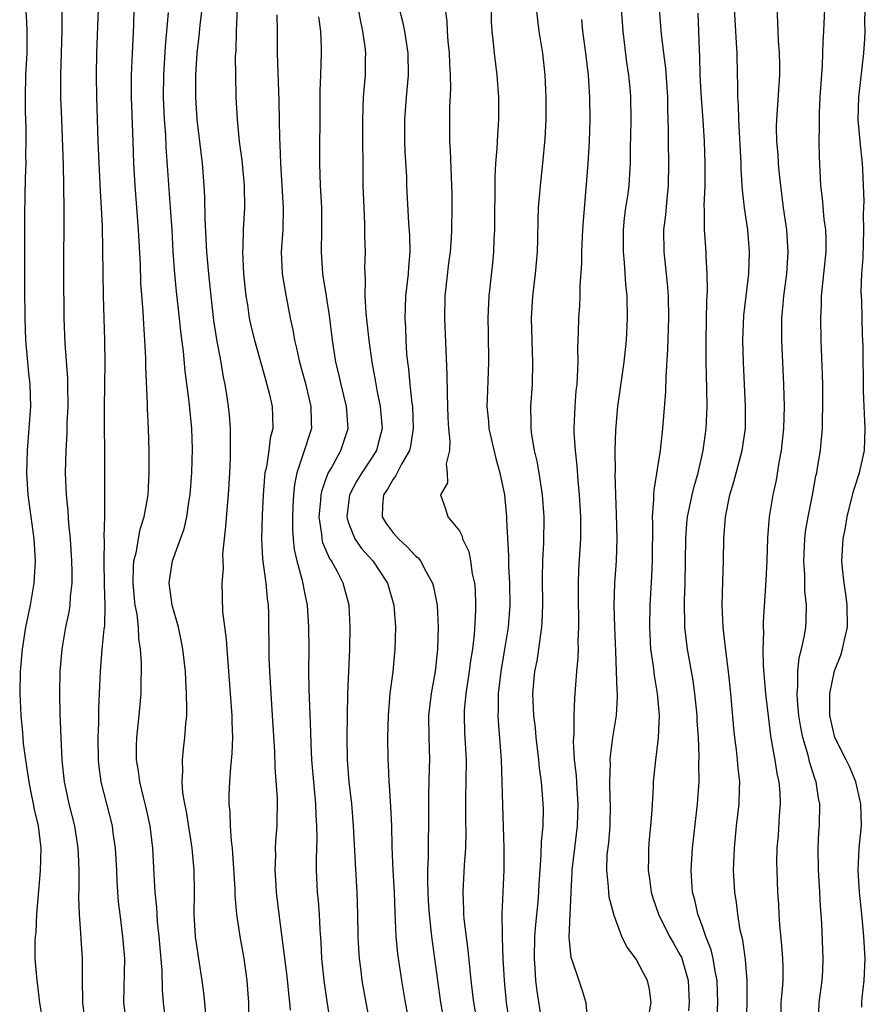
# Model space of a CAD drawing. Units: inches. Extents: x 2625000 to 2628000, y 1470000 to 1473000.
# Drawn here: x 2625861 to 2625938, y 1470547 to 1470636 of the extents above; entities that cross this region are included whole.
import ezdxf

# ---------------------------------------------------------------- set-up
doc = ezdxf.new("R2010")
doc.units = ezdxf.units.IN
doc.header["$MEASUREMENT"] = 0
doc.layers.add('LD26251470_2ft', color=192, linetype='Continuous')

msp = doc.modelspace()

# ---------------------------------------------------------------- linework, layer by layer
at = {"layer": 'LD26251470_2ft'}
for points, elevation in [([(2625861.61, 1470639), (2625861.822, 1470635.822), (2625861.853, 1470635), (2625861.837, 1470633), (2625861.744, 1470631), (2625861.703, 1470629), (2625861.714, 1470627.714), (2625861.755, 1470626.245), (2625861.763, 1470625), (2625861.739, 1470623.739), (2625861.75, 1470623), (2625861.708, 1470621.708), (2625861.651, 1470618.349), (2625861.639, 1470611.639), (2625861.656, 1470609), (2625861.734, 1470607), (2625862.011, 1470604.011), (2625862.126, 1470603), (2625862.177, 1470601), (2625862.044, 1470599), (2625861.872, 1470597), (2625861.807, 1470595), (2625861.938, 1470593), (2625862.486, 1470589), (2625862.61, 1470587), (2625862.491, 1470585), (2625862.141, 1470583), (2625861.732, 1470581), (2625861.419, 1470579), (2625861.239, 1470577), (2625861.206, 1470575), (2625861.306, 1470573), (2625861.457, 1470571.457), (2625861.533, 1470570.467), (2625861.717, 1470569), (2625862.021, 1470567), (2625862.171, 1470566.171), (2625862.43, 1470565), (2625862.507, 1470564.507), (2625862.872, 1470563), (2625863.114, 1470561), (2625863.071, 1470558.929), (2625862.736, 1470555), (2625862.653, 1470553.347), (2625862.607, 1470553), (2625862.58, 1470552.58), (2625862.58, 1470551), (2625862.743, 1470549), (2625862.789, 1470548.789), (2625863.006, 1470546.994), (2625863.316, 1470545)], 10750), ([(2625895.08, 1470638.92), (2625895.864, 1470635.864), (2625896.047, 1470635), (2625896.35, 1470633), (2625896.362, 1470631), (2625896.174, 1470629), (2625896.029, 1470627), (2625896.032, 1470625), (2625896.055, 1470624.055), (2625896.205, 1470621.795), (2625896.225, 1470621), (2625896.388, 1470617.611), (2625896.478, 1470616.478), (2625896.508, 1470615), (2625896.388, 1470613.612), (2625896.356, 1470613), (2625896.132, 1470611), (2625896.087, 1470609.913), (2625896.071, 1470609), (2625896.121, 1470608.121), (2625896.156, 1470607), (2625896.227, 1470605.773), (2625896.301, 1470605), (2625896.396, 1470604.396), (2625896.517, 1470603), (2625896.696, 1470601.304), (2625896.746, 1470601), (2625896.832, 1470599), (2625896.587, 1470597.413), (2625896.49, 1470597), (2625895.77, 1470595.77), (2625895.384, 1470595), (2625895.265, 1470594.735), (2625895, 1470594.405), (2625894.49, 1470593.51), (2625894.139, 1470593), (2625894.031, 1470592.031), (2625894.024, 1470591), (2625894.391, 1470590.391), (2625895, 1470589.562), (2625895.49, 1470589), (2625896.288, 1470588.288), (2625897, 1470587.492), (2625897.272, 1470587.272), (2625897.473, 1470587), (2625897.987, 1470586.013), (2625898.581, 1470585), (2625898.668, 1470584.668), (2625898.982, 1470583), (2625899.07, 1470581), (2625899.018, 1470579), (2625898.797, 1470577), (2625898.45, 1470575), (2625898.223, 1470573), (2625898.23, 1470571), (2625898.289, 1470569), (2625898.283, 1470568.283), (2625898.217, 1470565.784), (2625898.22, 1470563), (2625898.181, 1470561.819), (2625898.172, 1470560.172), (2625898.117, 1470559), (2625898.112, 1470557.888), (2625898.19, 1470556.19), (2625898.265, 1470555), (2625898.43, 1470553.57), (2625898.478, 1470553), (2625899.298, 1470547), (2625899.655, 1470545)], 10770), ([(2625865.016, 1470637), (2625865.008, 1470635.008), (2625864.897, 1470631), (2625864.913, 1470629), (2625864.974, 1470627), (2625865.133, 1470622.867), (2625865.177, 1470621), (2625865.186, 1470618.813), (2625865.173, 1470613), (2625865.209, 1470609), (2625865.289, 1470606.711), (2625865.526, 1470603.526), (2625865.54, 1470603), (2625865.552, 1470601), (2625865.483, 1470599.483), (2625865.466, 1470598.535), (2625865.376, 1470597), (2625865.327, 1470595), (2625865.398, 1470593), (2625865.552, 1470591.551), (2625865.633, 1470590.367), (2625865.781, 1470589), (2625865.908, 1470587), (2625865.935, 1470586.065), (2625865.92, 1470585), (2625865.774, 1470583.774), (2625865.734, 1470583), (2625865.642, 1470582.358), (2625865.366, 1470581), (2625865.024, 1470579), (2625864.841, 1470577), (2625864.806, 1470575), (2625864.841, 1470573.159), (2625864.915, 1470571), (2625865.013, 1470569), (2625865.234, 1470567), (2625865.664, 1470565), (2625866.159, 1470563), (2625866.478, 1470561), (2625866.487, 1470560.486), (2625866.563, 1470559), (2625866.562, 1470557.438), (2625866.53, 1470556.53), (2625866.578, 1470555), (2625866.72, 1470553.28), (2625866.741, 1470552.741), (2625866.864, 1470551), (2625866.86, 1470549.14), (2625866.898, 1470547), (2625867.146, 1470545)], 10752), ([(2625868.311, 1470637), (2625868.157, 1470633), (2625868.124, 1470631), (2625868.155, 1470629), (2625868.284, 1470625), (2625868.5, 1470620.5), (2625868.592, 1470619), (2625868.664, 1470617.335), (2625868.757, 1470611), (2625868.871, 1470607), (2625868.911, 1470604.912), (2625868.895, 1470603), (2625868.849, 1470600.85), (2625868.846, 1470599), (2625868.875, 1470597.125), (2625868.889, 1470592.889), (2625868.875, 1470591), (2625868.824, 1470589.176), (2625868.845, 1470588.845), (2625868.814, 1470587), (2625868.863, 1470584.863), (2625868.925, 1470583), (2625868.866, 1470581.134), (2625868.82, 1470580.82), (2625868.654, 1470579), (2625868.491, 1470577), (2625868.334, 1470573.666), (2625868.328, 1470572.328), (2625868.271, 1470571), (2625868.302, 1470569), (2625868.367, 1470568.367), (2625868.557, 1470567), (2625869.565, 1470563), (2625869.647, 1470562.353), (2625869.853, 1470561), (2625869.967, 1470559), (2625870.003, 1470558.003), (2625870.132, 1470556.132), (2625870.261, 1470555), (2625870.522, 1470553), (2625870.679, 1470551), (2625870.614, 1470547), (2625870.848, 1470545.152)], 10754), ([(2625874.456, 1470545), (2625874.231, 1470547), (2625874.14, 1470548.141), (2625874.094, 1470549.906), (2625873.824, 1470553), (2625873.684, 1470554.316), (2625873.61, 1470555.611), (2625873.469, 1470557), (2625873.365, 1470558.635), (2625873.253, 1470561), (2625873.013, 1470563), (2625872.652, 1470564.652), (2625872.406, 1470565.595), (2625872.066, 1470567), (2625871.956, 1470567.956), (2625871.775, 1470569), (2625871.773, 1470570.227), (2625871.808, 1470571), (2625872.025, 1470573), (2625872.193, 1470575), (2625872.191, 1470576.192), (2625872.223, 1470577), (2625872.228, 1470577.772), (2625872.145, 1470579), (2625871.99, 1470579.989), (2625871.95, 1470581), (2625871.826, 1470582.174), (2625871.669, 1470583), (2625871.597, 1470583.597), (2625871.467, 1470585), (2625871.504, 1470586.496), (2625871.548, 1470587), (2625871.739, 1470587.739), (2625872.116, 1470589.884), (2625872.472, 1470591), (2625872.8, 1470592.8), (2625872.824, 1470593), (2625872.932, 1470595), (2625872.916, 1470597), (2625872.854, 1470599), (2625872.762, 1470600.761), (2625872.76, 1470601.24), (2625872.626, 1470604.626), (2625872.622, 1470605.377), (2625872.546, 1470607), (2625872.44, 1470608.44), (2625872.387, 1470609.613), (2625872.184, 1470612.185), (2625872.128, 1470613.872), (2625871.965, 1470617), (2625871.664, 1470621), (2625871.546, 1470623), (2625871.465, 1470625), (2625871.336, 1470629), (2625871.328, 1470631), (2625871.403, 1470633), (2625871.53, 1470635.53), (2625871.552, 1470637)], 10756), ([(2625881.941, 1470546.059), (2625881.951, 1470547), (2625881.808, 1470549), (2625881.509, 1470551), (2625881.153, 1470553), (2625880.869, 1470555), (2625880.716, 1470556.716), (2625880.703, 1470557.297), (2625880.509, 1470560.509), (2625880.463, 1470561), (2625880.378, 1470561.622), (2625880.296, 1470563), (2625880.263, 1470564.263), (2625880.17, 1470565), (2625880.168, 1470565.832), (2625880.214, 1470567), (2625880.312, 1470568.312), (2625880.443, 1470569.557), (2625880.487, 1470571), (2625880.43, 1470572.43), (2625880.433, 1470573), (2625880.295, 1470575), (2625879.97, 1470579), (2625879.914, 1470579.914), (2625879.607, 1470582.393), (2625879.534, 1470585), (2625879.64, 1470586.36), (2625879.608, 1470587), (2625879.604, 1470587.604), (2625879.869, 1470590.131), (2625880.009, 1470592.009), (2625880.102, 1470593), (2625880.22, 1470595), (2625880.287, 1470596.288), (2625880.301, 1470597), (2625880.275, 1470597.725), (2625880.295, 1470599), (2625880.196, 1470600.196), (2625880.112, 1470601), (2625879.964, 1470602.037), (2625879.804, 1470603), (2625879.659, 1470603.659), (2625879.443, 1470605), (2625879.061, 1470607.061), (2625878.786, 1470608.786), (2625878.525, 1470611), (2625878.327, 1470613), (2625878.158, 1470615), (2625878.001, 1470617.999), (2625877.968, 1470619.968), (2625877.911, 1470621), (2625877.748, 1470623), (2625877.282, 1470627), (2625877.136, 1470629), (2625877.142, 1470631), (2625877.282, 1470633), (2625877.457, 1470634.543), (2625877.547, 1470635.547), (2625877.722, 1470637)], 10760), ([(2625880.902, 1470637.098), (2625880.803, 1470635), (2625880.754, 1470633.246), (2625880.719, 1470632.719), (2625880.729, 1470631), (2625880.773, 1470629), (2625880.889, 1470627), (2625881.084, 1470625), (2625881.298, 1470623.298), (2625881.527, 1470621), (2625881.562, 1470619), (2625881.434, 1470617), (2625881.398, 1470615.398), (2625881.367, 1470615), (2625881.463, 1470613), (2625881.67, 1470611), (2625881.81, 1470610.189), (2625881.989, 1470609), (2625882.167, 1470608.167), (2625882.453, 1470607), (2625883.449, 1470603.449), (2625883.588, 1470603), (2625883.785, 1470602.215), (2625884.054, 1470601), (2625884.102, 1470600.102), (2625884.125, 1470599), (2625883.887, 1470598.112), (2625883.754, 1470597), (2625883.537, 1470595.537), (2625883.406, 1470595), (2625883.365, 1470594.635), (2625883.254, 1470593), (2625883.163, 1470591.163), (2625883.092, 1470589), (2625883.188, 1470587.188), (2625883.485, 1470585), (2625883.595, 1470583.595), (2625883.686, 1470583), (2625883.717, 1470582.283), (2625883.756, 1470578.244), (2625883.812, 1470577), (2625884.072, 1470573), (2625884.262, 1470569.738), (2625884.296, 1470568.296), (2625884.504, 1470565.496), (2625884.481, 1470563), (2625884.37, 1470561.63), (2625884.344, 1470561), (2625884.348, 1470560.348), (2625884.298, 1470559), (2625884.381, 1470557.619), (2625884.427, 1470557), (2625884.654, 1470555), (2625885.382, 1470549.382), (2625885.556, 1470547.556), (2625885.628, 1470547), (2625885.687, 1470546.313)], 10762), ([(2625891.837, 1470637), (2625892.023, 1470636.022), (2625892.249, 1470635), (2625892.444, 1470633.556), (2625892.499, 1470633), (2625892.484, 1470632.483), (2625892.481, 1470631), (2625892.302, 1470629), (2625892.221, 1470627), (2625892.265, 1470621), (2625892.344, 1470619), (2625892.429, 1470617.571), (2625892.418, 1470616.418), (2625892.463, 1470615), (2625892.421, 1470613.579), (2625892.434, 1470613), (2625892.483, 1470612.483), (2625892.45, 1470611), (2625892.527, 1470609.473), (2625892.628, 1470608.628), (2625892.793, 1470607), (2625893.068, 1470605), (2625893.386, 1470603.386), (2625893.536, 1470602.464), (2625893.848, 1470601), (2625894.01, 1470599), (2625893.655, 1470597.654), (2625893.5, 1470597), (2625892.186, 1470595), (2625891.731, 1470594.269), (2625891.071, 1470593), (2625890.819, 1470591), (2625890.844, 1470590.844), (2625891, 1470590.378), (2625891.549, 1470589), (2625892.143, 1470588.143), (2625893.167, 1470587), (2625894.511, 1470585), (2625895.073, 1470583), (2625895.21, 1470581), (2625895.17, 1470579), (2625894.981, 1470576.981), (2625894.722, 1470575), (2625894.551, 1470573), (2625894.498, 1470571), (2625894.522, 1470569), (2625894.558, 1470568.558), (2625894.619, 1470567), (2625894.656, 1470566.656), (2625894.768, 1470564.768), (2625894.845, 1470563), (2625894.901, 1470561.099), (2625894.988, 1470559), (2625895.095, 1470557), (2625895.155, 1470555.155), (2625895.252, 1470553), (2625895.406, 1470551.406), (2625895.768, 1470549), (2625896.111, 1470547), (2625896.475, 1470545)], 10768), ([(2625899.714, 1470637), (2625899.869, 1470635.869), (2625899.889, 1470635), (2625899.954, 1470634.046), (2625900.07, 1470633), (2625900.098, 1470632.098), (2625900.173, 1470631), (2625900.193, 1470629.807), (2625900.101, 1470628.101), (2625900.097, 1470625.903), (2625900.112, 1470625), (2625900.173, 1470624.173), (2625900.245, 1470621.755), (2625900.296, 1470621), (2625900.314, 1470620.313), (2625900.329, 1470619), (2625900.293, 1470617), (2625900.254, 1470616.254), (2625900.158, 1470615), (2625900.025, 1470613.975), (2625899.682, 1470611), (2625899.644, 1470609), (2625899.879, 1470603.879), (2625899.885, 1470602.115), (2625899.97, 1470599.97), (2625900.032, 1470599), (2625900.153, 1470597.848), (2625900.099, 1470597), (2625899.796, 1470595.796), (2625899.891, 1470595), (2625899.926, 1470594.074), (2625899.294, 1470593), (2625899.736, 1470591.736), (2625899.968, 1470591), (2625901, 1470589.719), (2625901.241, 1470589.241), (2625901.289, 1470589), (2625901.848, 1470587.848), (2625902.005, 1470587), (2625902.167, 1470585.833), (2625902.367, 1470585), (2625902.424, 1470584.424), (2625902.477, 1470583), (2625902.475, 1470582.475), (2625902.351, 1470580.351), (2625902.181, 1470579), (2625902.012, 1470577.988), (2625901.887, 1470577), (2625901.586, 1470575), (2625901.447, 1470573.447), (2625901.422, 1470573), (2625901.469, 1470571.469), (2625901.609, 1470569), (2625901.591, 1470567), (2625901.553, 1470565.553), (2625901.555, 1470563.555), (2625901.581, 1470562.419), (2625901.553, 1470561), (2625901.437, 1470559.437), (2625901.305, 1470557), (2625901.379, 1470555.379), (2625901.38, 1470555), (2625901.414, 1470554.586), (2625901.766, 1470551.766), (2625901.951, 1470549.951), (2625902.029, 1470549), (2625902.279, 1470547), (2625902.642, 1470545)], 10772), ([(2625903.88, 1470637), (2625903.884, 1470635.884), (2625903.946, 1470635), (2625904.075, 1470633.925), (2625904.142, 1470633), (2625904.405, 1470631), (2625904.559, 1470629), (2625904.547, 1470627), (2625904.444, 1470625.556), (2625904.4, 1470624.399), (2625904.279, 1470623), (2625904.205, 1470621.795), (2625904.183, 1470617), (2625904.132, 1470616.132), (2625904.106, 1470615), (2625904.016, 1470613.984), (2625903.681, 1470611), (2625903.642, 1470610.358), (2625903.591, 1470609), (2625903.624, 1470607.624), (2625903.648, 1470605), (2625903.535, 1470602.464), (2625903.503, 1470601), (2625903.633, 1470599.632), (2625903.673, 1470599), (2625904.295, 1470596.295), (2625904.676, 1470595), (2625905.087, 1470593), (2625905.272, 1470591), (2625905.273, 1470590.727), (2625905.451, 1470587.451), (2625905.457, 1470586.543), (2625905.538, 1470585), (2625905.568, 1470583), (2625905.419, 1470581), (2625905.1, 1470579), (2625904.747, 1470577), (2625904.504, 1470575), (2625904.503, 1470573.497), (2625904.475, 1470573), (2625904.501, 1470572.501), (2625904.777, 1470569), (2625904.895, 1470564.895), (2625905.04, 1470561), (2625905.034, 1470559), (2625904.86, 1470555), (2625904.862, 1470553.138), (2625904.884, 1470552.884), (2625904.939, 1470551), (2625905.045, 1470549), (2625905.228, 1470547), (2625905.525, 1470545)], 10774), ([(2625908.831, 1470543), (2625908.03, 1470548.03), (2625907.925, 1470549), (2625907.871, 1470550.129), (2625907.793, 1470551), (2625907.845, 1470553), (2625907.931, 1470554.069), (2625908.136, 1470556.136), (2625908.201, 1470557), (2625908.231, 1470557.769), (2625908.308, 1470559), (2625908.421, 1470560.421), (2625908.431, 1470561.569), (2625908.575, 1470563), (2625908.604, 1470564.604), (2625908.572, 1470565.428), (2625908.429, 1470567), (2625908.258, 1470568.258), (2625908.194, 1470569), (2625907.967, 1470571), (2625907.884, 1470571.884), (2625907.745, 1470573), (2625907.654, 1470575), (2625907.837, 1470577), (2625908.031, 1470577.969), (2625908.186, 1470579), (2625908.362, 1470580.362), (2625908.469, 1470581), (2625908.506, 1470581.494), (2625908.57, 1470583), (2625908.54, 1470585.46), (2625908.558, 1470587), (2625908.642, 1470588.642), (2625908.675, 1470591), (2625908.536, 1470593), (2625908.22, 1470595), (2625908.038, 1470596.038), (2625907.805, 1470597), (2625907.558, 1470598.442), (2625907.494, 1470599), (2625907.503, 1470599.502), (2625907.483, 1470601), (2625907.626, 1470603), (2625907.658, 1470605), (2625907.577, 1470607), (2625907.534, 1470609), (2625907.648, 1470611), (2625907.891, 1470613), (2625908.078, 1470615), (2625908.115, 1470616.115), (2625908.131, 1470617.869), (2625908.174, 1470619), (2625908.29, 1470620.29), (2625908.333, 1470621), (2625908.567, 1470623), (2625908.775, 1470625.226), (2625908.848, 1470627), (2625908.847, 1470629), (2625908.767, 1470631), (2625908.551, 1470633), (2625908.232, 1470635), (2625907.969, 1470637)], 10776), ([(2625918.163, 1470545.837), (2625918.361, 1470547), (2625918.198, 1470548.198), (2625918.039, 1470549), (2625917.665, 1470549.665), (2625917, 1470550.95), (2625916.123, 1470552.123), (2625915.703, 1470553), (2625915, 1470554.894), (2625914.566, 1470556.566), (2625914.526, 1470557), (2625914.512, 1470557.488), (2625914.344, 1470559), (2625914.39, 1470560.39), (2625914.519, 1470561.481), (2625914.637, 1470563), (2625914.684, 1470565), (2625914.661, 1470565.339), (2625914.625, 1470567), (2625914.676, 1470568.676), (2625914.659, 1470569), (2625914.675, 1470569.325), (2625914.908, 1470571), (2625915.223, 1470573), (2625915.318, 1470574.682), (2625915.311, 1470575), (2625915.279, 1470575.279), (2625915.238, 1470577), (2625915.167, 1470578.834), (2625915.064, 1470581), (2625915.008, 1470582.992), (2625915.078, 1470585), (2625915.219, 1470587), (2625915.28, 1470589), (2625915.233, 1470591.232), (2625915.158, 1470593), (2625915.107, 1470594.893), (2625915.12, 1470595.121), (2625915.117, 1470597), (2625915.163, 1470598.836), (2625915.342, 1470601), (2625915.92, 1470605), (2625916.124, 1470607), (2625916.215, 1470609), (2625916.183, 1470611), (2625916.078, 1470612.078), (2625915.961, 1470614.039), (2625915.861, 1470615), (2625915.864, 1470617), (2625915.959, 1470618.041), (2625916.082, 1470619), (2625916.271, 1470620.27), (2625916.36, 1470621), (2625916.405, 1470621.595), (2625916.492, 1470623), (2625916.503, 1470624.503), (2625916.535, 1470625.465), (2625916.558, 1470627), (2625916.53, 1470629), (2625916.485, 1470629.515), (2625916.334, 1470631), (2625916.159, 1470632.159), (2625915.827, 1470635), (2625915.687, 1470637)], 10780), ([(2625919.092, 1470637), (2625919.276, 1470634.724), (2625919.47, 1470633), (2625919.652, 1470631.652), (2625919.843, 1470629), (2625919.852, 1470627.852), (2625919.896, 1470626.104), (2625919.888, 1470625), (2625919.938, 1470623), (2625919.912, 1470621), (2625919.767, 1470619.767), (2625919.653, 1470618.347), (2625919.471, 1470617), (2625919.495, 1470615), (2625919.834, 1470611.834), (2625919.899, 1470611), (2625919.939, 1470609), (2625919.853, 1470606.147), (2625919.678, 1470603.678), (2625919.646, 1470602.354), (2625919.383, 1470599), (2625919.163, 1470597), (2625918.59, 1470593.41), (2625918.573, 1470593), (2625918.577, 1470592.577), (2625918.455, 1470591), (2625918.469, 1470590.469), (2625918.452, 1470587), (2625918.399, 1470585.601), (2625918.236, 1470583), (2625918.2, 1470581), (2625918.315, 1470579), (2625918.539, 1470577.461), (2625918.623, 1470576.623), (2625918.908, 1470575), (2625919.083, 1470573), (2625919.007, 1470570.993), (2625918.8, 1470569.2), (2625918.763, 1470569), (2625918.558, 1470567), (2625918.546, 1470566.546), (2625918.424, 1470564.424), (2625918.305, 1470563), (2625918.18, 1470561.82), (2625918.12, 1470561), (2625918.121, 1470560.121), (2625918.081, 1470559), (2625918.204, 1470558.204), (2625918.349, 1470557), (2625918.502, 1470556.502), (2625919.019, 1470555), (2625920.032, 1470553), (2625920.375, 1470552.375), (2625921, 1470551.305), (2625921.103, 1470551.103), (2625921.72, 1470549), (2625921.811, 1470547), (2625921.745, 1470546.256)], 10782), ([(2625926.988, 1470544.988), (2625927.047, 1470547.047), (2625927.048, 1470549), (2625926.901, 1470550.9), (2625926.653, 1470552.653), (2625926.43, 1470553.57), (2625926.195, 1470555), (2625926.079, 1470556.079), (2625925.933, 1470557), (2625925.83, 1470559), (2625925.895, 1470561), (2625926.102, 1470563), (2625926.332, 1470565), (2625926.346, 1470566.346), (2625926.374, 1470567), (2625926.234, 1470568.234), (2625926.192, 1470569), (2625926.1, 1470569.901), (2625925.95, 1470571), (2625925.853, 1470571.853), (2625925.564, 1470575), (2625925.356, 1470577), (2625925.12, 1470578.88), (2625924.881, 1470581), (2625924.795, 1470583), (2625924.837, 1470585.163), (2625924.897, 1470587), (2625924.939, 1470589), (2625925.08, 1470591), (2625925.482, 1470593), (2625925.841, 1470594.159), (2625926.608, 1470597), (2625926.887, 1470599), (2625926.91, 1470601), (2625926.727, 1470605), (2625926.669, 1470607), (2625926.751, 1470609.249), (2625927.195, 1470613), (2625927.27, 1470615), (2625927.106, 1470617), (2625926.807, 1470619), (2625926.62, 1470620.62), (2625926.61, 1470621), (2625926.517, 1470622.517), (2625926.516, 1470623), (2625926.295, 1470627), (2625926.277, 1470628.277), (2625926.21, 1470629), (2625926.212, 1470630.211), (2625926.17, 1470631), (2625926.134, 1470633), (2625926.102, 1470633.898), (2625926.018, 1470635), (2625925.908, 1470637)], 10786), ([(2625929.724, 1470637), (2625929.804, 1470635.804), (2625929.814, 1470635), (2625929.852, 1470634.148), (2625929.958, 1470633), (2625929.979, 1470631.979), (2625929.977, 1470631), (2625929.695, 1470627), (2625929.689, 1470626.311), (2625929.717, 1470625), (2625929.821, 1470623.821), (2625929.87, 1470623), (2625929.952, 1470622.048), (2625930.06, 1470621), (2625930.317, 1470619), (2625930.607, 1470617), (2625930.736, 1470615), (2625930.601, 1470613), (2625930.346, 1470611), (2625930.269, 1470610.27), (2625930.172, 1470609), (2625930.154, 1470608.154), (2625930.156, 1470607), (2625930.337, 1470603), (2625930.392, 1470601), (2625930.33, 1470599), (2625930.117, 1470597), (2625929.911, 1470595.911), (2625929.666, 1470594.334), (2625929.365, 1470593), (2625929.033, 1470591), (2625928.892, 1470589.108), (2625928.829, 1470587), (2625928.748, 1470585.252), (2625928.513, 1470581.486), (2625928.512, 1470581), (2625928.539, 1470580.539), (2625928.474, 1470579), (2625928.488, 1470577.512), (2625928.7, 1470575), (2625929.176, 1470571.176), (2625929.452, 1470569.452), (2625929.563, 1470569), (2625929.747, 1470567.747), (2625929.921, 1470567), (2625930, 1470566.001), (2625930.036, 1470565), (2625929.947, 1470563.947), (2625929.85, 1470562.15), (2625929.744, 1470561), (2625929.72, 1470559.72), (2625929.724, 1470559), (2625929.799, 1470557), (2625929.882, 1470555.882), (2625929.911, 1470555), (2625929.969, 1470554.031), (2625930.171, 1470552.172), (2625930.258, 1470551), (2625930.278, 1470550.278), (2625930.272, 1470549), (2625930.224, 1470548.224), (2625930.103, 1470547), (2625930.057, 1470545)], 10788), ([(2625933.518, 1470545), (2625933.571, 1470547), (2625933.832, 1470549), (2625933.889, 1470549.889), (2625933.935, 1470551), (2625933.811, 1470554.189), (2625933.763, 1470555), (2625933.698, 1470555.698), (2625933.642, 1470557), (2625933.592, 1470557.592), (2625933.51, 1470559), (2625933.488, 1470561), (2625933.552, 1470562.447), (2625933.593, 1470563), (2625933.628, 1470565), (2625933.52, 1470565.52), (2625933.313, 1470567), (2625933.22, 1470567.22), (2625932.728, 1470568.728), (2625932.573, 1470569.427), (2625932.09, 1470571), (2625931.91, 1470571.91), (2625931.737, 1470573), (2625931.597, 1470574.403), (2625931.57, 1470575), (2625931.64, 1470575.64), (2625931.63, 1470577), (2625931.771, 1470578.23), (2625931.981, 1470579), (2625932.247, 1470580.247), (2625932.368, 1470581), (2625932.408, 1470581.591), (2625932.434, 1470583), (2625932.286, 1470584.286), (2625932.267, 1470585.733), (2625932.171, 1470587), (2625932.259, 1470589), (2625932.339, 1470589.661), (2625932.573, 1470591), (2625932.96, 1470592.96), (2625933.272, 1470594.728), (2625933.344, 1470595), (2625933.431, 1470595.431), (2625933.695, 1470597), (2625933.747, 1470597.747), (2625933.882, 1470599), (2625933.873, 1470599.873), (2625933.915, 1470601), (2625933.888, 1470603), (2625933.871, 1470603.871), (2625933.749, 1470607), (2625933.711, 1470609), (2625933.773, 1470610.227), (2625933.792, 1470611), (2625933.872, 1470611.872), (2625934.001, 1470613), (2625934.19, 1470615), (2625934.193, 1470616.193), (2625934.16, 1470617), (2625934.031, 1470617.968), (2625933.864, 1470619.864), (2625933.734, 1470621), (2625933.598, 1470623.598), (2625933.575, 1470625), (2625933.605, 1470626.395), (2625933.593, 1470627), (2625933.61, 1470627.61), (2625933.672, 1470629), (2625933.876, 1470631.875), (2625933.936, 1470634.064), (2625934, 1470635), (2625934.096, 1470637)], 10790), ([(2625937.426, 1470546.574), (2625937.418, 1470547), (2625937.449, 1470547.449), (2625937.64, 1470549), (2625937.71, 1470550.29), (2625937.722, 1470551), (2625937.614, 1470553), (2625937.433, 1470555), (2625937.22, 1470557), (2625937.088, 1470559), (2625937.199, 1470561), (2625937.387, 1470563), (2625937.333, 1470565), (2625936.894, 1470567), (2625936.336, 1470568.336), (2625936.024, 1470569), (2625934.989, 1470571), (2625934.536, 1470573), (2625934.547, 1470574.547), (2625934.525, 1470575), (2625934.955, 1470577.045), (2625935.516, 1470578.484), (2625935.695, 1470579), (2625935.867, 1470579.867), (2625936.138, 1470581), (2625936.108, 1470583), (2625935.998, 1470583.998), (2625935.823, 1470585), (2625935.673, 1470586.327), (2625935.624, 1470587), (2625935.744, 1470589), (2625935.961, 1470590.039), (2625936.098, 1470591), (2625936.68, 1470593.319), (2625937.233, 1470595), (2625937.673, 1470597), (2625937.745, 1470599), (2625937.64, 1470601), (2625937.594, 1470602.406), (2625937.541, 1470606.459), (2625937.493, 1470607.493), (2625937.45, 1470609), (2625937.425, 1470610.574), (2625937.384, 1470611.384), (2625937.444, 1470613), (2625937.549, 1470614.451), (2625937.617, 1470617), (2625937.59, 1470618.41), (2625937.629, 1470619.629), (2625937.596, 1470621), (2625937.512, 1470622.488), (2625937.501, 1470623), (2625937.268, 1470625), (2625937.097, 1470627), (2625937.149, 1470629), (2625937.616, 1470633), (2625937.701, 1470634.299), (2625937.726, 1470635), (2625937.707, 1470635.707), (2625937.732, 1470637)], 10792), ([(2625878.041, 1470545.959), (2625877.975, 1470547), (2625877.879, 1470547.879), (2625877.735, 1470549), (2625877.349, 1470551.349), (2625877.128, 1470553), (2625877.011, 1470555), (2625877.018, 1470557), (2625876.998, 1470559), (2625876.831, 1470561), (2625876.303, 1470564.303), (2625876.156, 1470565), (2625875.986, 1470566.014), (2625875.903, 1470567), (2625875.959, 1470567.959), (2625875.929, 1470569), (2625876.032, 1470569.968), (2625876.164, 1470571), (2625876.245, 1470572.245), (2625876.327, 1470573), (2625876.347, 1470573.652), (2625876.317, 1470575), (2625876.232, 1470576.232), (2625876.198, 1470577), (2625875.981, 1470579), (2625875.83, 1470579.83), (2625875.573, 1470581), (2625874.998, 1470583), (2625874.734, 1470585), (2625874.76, 1470585.24), (2625875.04, 1470587), (2625875.774, 1470589), (2625876.09, 1470589.91), (2625876.324, 1470591), (2625876.553, 1470592.553), (2625876.634, 1470593), (2625876.793, 1470595), (2625876.843, 1470597.158), (2625876.782, 1470599), (2625876.553, 1470601.447), (2625876.196, 1470604.196), (2625876.037, 1470605.963), (2625875.799, 1470607.799), (2625875.682, 1470609), (2625875.408, 1470611.408), (2625875.252, 1470613), (2625875.111, 1470615), (2625874.998, 1470617), (2625874.864, 1470619), (2625874.475, 1470624.475), (2625874.424, 1470625.576), (2625874.322, 1470627), (2625874.234, 1470629), (2625874.245, 1470631), (2625874.407, 1470633.594), (2625874.667, 1470636.667)], 10758), ([(2625884.473, 1470636.473), (2625884.512, 1470635), (2625884.523, 1470633), (2625884.649, 1470628.648), (2625884.719, 1470625.281), (2625884.757, 1470624.757), (2625884.806, 1470623), (2625885.06, 1470619), (2625885.01, 1470617), (2625884.883, 1470615), (2625884.973, 1470613), (2625885.256, 1470611.255), (2625885.692, 1470609), (2625885.934, 1470607.934), (2625886.078, 1470607), (2625886.275, 1470606.275), (2625886.543, 1470605), (2625887.071, 1470603.071), (2625887.564, 1470601), (2625887.585, 1470599.585), (2625887.611, 1470599), (2625887.456, 1470598.544), (2625886.967, 1470596.967), (2625886.285, 1470595), (2625886.066, 1470593.934), (2625885.975, 1470593), (2625885.941, 1470591.941), (2625885.89, 1470591), (2625885.891, 1470589.891), (2625885.948, 1470589), (2625886.04, 1470588.04), (2625886.283, 1470587), (2625886.766, 1470585.234), (2625887, 1470584.006), (2625887.211, 1470583), (2625887.361, 1470581), (2625887.371, 1470579), (2625887.353, 1470577), (2625887.391, 1470575.392), (2625887.395, 1470574.605), (2625887.526, 1470571.526), (2625887.545, 1470570.455), (2625887.612, 1470569), (2625887.784, 1470567), (2625887.99, 1470565), (2625888.023, 1470564.023), (2625888.084, 1470563), (2625888.093, 1470561.906), (2625888.027, 1470560.027), (2625888.041, 1470559), (2625888.144, 1470557), (2625888.218, 1470556.218), (2625888.303, 1470555), (2625888.365, 1470553.635), (2625888.461, 1470552.461), (2625888.529, 1470551), (2625888.728, 1470549), (2625889, 1470547.112), (2625889.326, 1470545)], 10764), ([(2625892.946, 1470544.946), (2625892.557, 1470547), (2625892.211, 1470549), (2625892.111, 1470549.889), (2625891.959, 1470551), (2625891.896, 1470551.896), (2625891.844, 1470553), (2625891.818, 1470555), (2625891.753, 1470557), (2625891.596, 1470559.596), (2625891.423, 1470563), (2625891.267, 1470565), (2625891.033, 1470567), (2625890.862, 1470569), (2625890.838, 1470571), (2625890.909, 1470575), (2625891.077, 1470579), (2625891.117, 1470581), (2625891.014, 1470583), (2625890.494, 1470585), (2625889.979, 1470586.021), (2625889.439, 1470587), (2625889.258, 1470587.258), (2625888.654, 1470588.654), (2625888.584, 1470589), (2625888.556, 1470589.444), (2625888.323, 1470591), (2625888.466, 1470592.466), (2625888.495, 1470593), (2625888.572, 1470593.428), (2625889.101, 1470594.899), (2625889.391, 1470595.391), (2625890.282, 1470597), (2625890.949, 1470599), (2625890.791, 1470601), (2625890.298, 1470603), (2625890.062, 1470604.062), (2625889.831, 1470605), (2625889.504, 1470607), (2625889.233, 1470609.233), (2625888.975, 1470611), (2625888.656, 1470613), (2625888.512, 1470615), (2625888.555, 1470617), (2625888.554, 1470619), (2625888.432, 1470621), (2625888.366, 1470623), (2625888.398, 1470628.398), (2625888.392, 1470629.608), (2625888.468, 1470631), (2625888.537, 1470633), (2625888.534, 1470633.465), (2625888.468, 1470635), (2625888.273, 1470636.273)], 10766), ([(2625912.057, 1470636.057), (2625912.154, 1470635), (2625912.432, 1470633), (2625912.665, 1470631), (2625912.796, 1470629), (2625912.814, 1470627), (2625912.737, 1470625), (2625912.621, 1470623), (2625912.517, 1470621.483), (2625912.199, 1470617.801), (2625912.144, 1470617), (2625912.065, 1470615), (2625912.065, 1470613.936), (2625911.92, 1470611.92), (2625911.914, 1470611), (2625911.873, 1470610.127), (2625911.786, 1470609), (2625911.764, 1470607.764), (2625911.695, 1470606.306), (2625911.713, 1470605), (2625911.679, 1470603.679), (2625911.622, 1470603), (2625911.556, 1470602.444), (2625911.451, 1470601), (2625911.367, 1470599), (2625911.374, 1470598.626), (2625911.474, 1470597), (2625911.633, 1470595.633), (2625911.716, 1470594.284), (2625911.85, 1470593), (2625911.96, 1470591), (2625911.953, 1470589), (2625911.8, 1470586.2), (2625911.758, 1470585), (2625911.765, 1470583), (2625911.795, 1470582.205), (2625911.799, 1470581), (2625911.736, 1470579.736), (2625911.756, 1470579), (2625911.737, 1470578.262), (2625911.607, 1470577), (2625911.417, 1470574.583), (2625911.361, 1470573), (2625911.361, 1470571.361), (2625911.308, 1470570.692), (2625911.396, 1470569), (2625911.56, 1470567.56), (2625911.625, 1470566.375), (2625911.739, 1470565), (2625911.679, 1470563), (2625911.413, 1470561), (2625911.173, 1470559), (2625911.177, 1470558.823), (2625911.085, 1470557), (2625910.923, 1470552.923), (2625911.092, 1470551.092), (2625911.209, 1470550.791), (2625911.823, 1470549), (2625912.111, 1470548.111), (2625912.436, 1470547), (2625912.582, 1470545.419)], 10778), ([(2625924.339, 1470545.661), (2625924.401, 1470547), (2625924.337, 1470549), (2625924.144, 1470549.856), (2625923.965, 1470551), (2625923.794, 1470551.794), (2625923.31, 1470553), (2625923, 1470553.908), (2625922.583, 1470555), (2625922.311, 1470556.31), (2625922.1, 1470557), (2625922.03, 1470557.969), (2625921.978, 1470559), (2625922.112, 1470561), (2625922.571, 1470565), (2625922.703, 1470567), (2625922.692, 1470568.692), (2625922.713, 1470569.287), (2625922.633, 1470571), (2625922.529, 1470572.529), (2625922.518, 1470573), (2625922.328, 1470575), (2625922.169, 1470576.169), (2625921.659, 1470579), (2625921.42, 1470581), (2625921.395, 1470583.395), (2625921.449, 1470585), (2625921.492, 1470589), (2625921.596, 1470590.404), (2625921.656, 1470591), (2625921.842, 1470591.842), (2625922.065, 1470593), (2625922.242, 1470593.758), (2625922.609, 1470595), (2625923.07, 1470597), (2625923.332, 1470599), (2625923.42, 1470601), (2625923.414, 1470602.586), (2625923.347, 1470605), (2625923.333, 1470607), (2625923.397, 1470610.604), (2625923.456, 1470611.456), (2625923.435, 1470613), (2625923.338, 1470614.662), (2625923.336, 1470615), (2625923.197, 1470617), (2625923.188, 1470618.812), (2625923.167, 1470619.167), (2625923.238, 1470621), (2625923.26, 1470623), (2625923.195, 1470625), (2625923.07, 1470626.93), (2625922.911, 1470628.911), (2625922.794, 1470631), (2625922.762, 1470632.762), (2625922.727, 1470633.273), (2625922.689, 1470635), (2625922.614, 1470636.614)], 10784)]:
    msp.add_lwpolyline(points, dxfattribs=dict(at, elevation=elevation))

doc.saveas('drawing.dxf')
